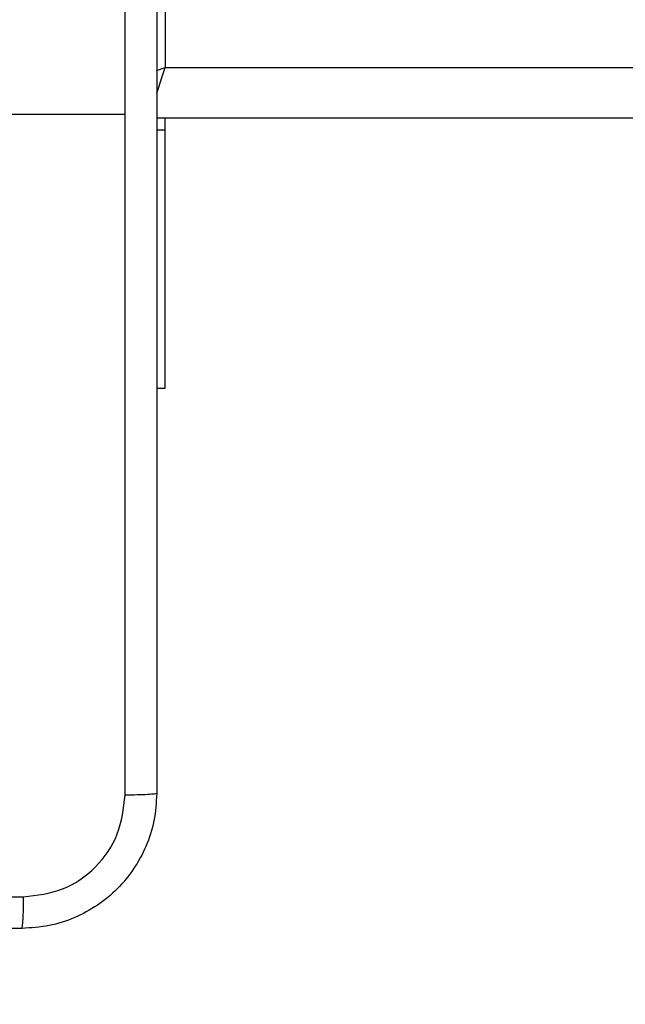
# Model space of a CAD drawing. Units: millimetres. Extents: x -505 to 5381, y 392 to 1295.
# Drawn here: x 227 to 231, y 815 to 820 of the extents above; entities that cross this region are included whole.
import ezdxf

# ---------------------------------------------------------------- set-up
doc = ezdxf.new("R2010")
doc.units = ezdxf.units.MM
doc.header["$LTSCALE"] = 50
doc.header["$PDSIZE"] = -1
doc.layers.add('VP-DIM', color=7, linetype='Continuous')
doc.layers.add('VP-EQ', color=7, linetype='Continuous', true_color=0x8a3492)
doc.dimstyles.get("Standard").update_dxf_attribs({"dimtxt": 14, "dimasz": 20, "dimexe": 20, "dimexo": 50, "dimgap": 20, "dimtad": 0, "dimdec": 0, "dimzin": 0, "dimdsep": 46, "dimtxsty": 'Standard', "dimcen": -0.09, "dimadec": 0, "dimazin": 0, "dimtfac": 1, "dimtdec": 4, "dimtofl": 0, "dimtmove": 0, "dimatfit": 3, "dimfxl": 70, "dimfxlon": 1, "dimtolj": 1, "dimtzin": 0, "dimarcsym": 0})

# ---------------------------------------------------------------- blocks, each defined once
blk = doc.blocks.new('*D630')
at = {"layer": 'Defpoints', "color": 0}
for p in [(802.356, 1209.4495), (802.356, 860.6219), (175.2485, 662.2772)]:
    blk.add_point(p, dxfattribs=at)
at = {"layer": 'VP-DIM', "color": 0, "lineweight": -2}
for p, q in [((175.2485, 1139.4495), (175.2485, 1229.4495)), ((802.356, 1139.4495), (802.356, 1229.4495)), ((195.2485, 1209.4495), (454.6908, 1209.4495)), ((782.356, 1209.4495), (532.0242, 1209.4495))]:
    blk.add_line(p, q, dxfattribs=at)
at = {"layer": 'VP-DIM', "color": 0}
for points in [[(195.2485, 1212.7829), (195.2485, 1206.1162), (175.2485, 1209.4495)], [(782.356, 1206.1162), (782.356, 1212.7829), (802.356, 1209.4495)]]:
    blk.add_solid(points, dxfattribs=at)
at = {"layer": 'VP-DIM', "color": 0, "insert": (493.3575, 1209.4495), "char_height": 14, "attachment_point": 5}
blk.add_mtext('\\A1;627', dxfattribs=at)
blk = doc.blocks.new('*D631')
at = {"layer": 'Defpoints', "color": 0}
for p in [(952.356, 1275.1833), (952.356, 846.1221), (25.26, 640.2445)]:
    blk.add_point(p, dxfattribs=at)
at = {"layer": 'VP-DIM', "color": 0, "lineweight": -2}
for p, q in [((25.26, 1205.1833), (25.26, 1295.1833)), ((952.356, 1205.1833), (952.356, 1295.1833)), ((45.26, 1275.1833), (452.4189, 1275.1833)), ((932.356, 1275.1833), (529.7523, 1275.1833))]:
    blk.add_line(p, q, dxfattribs=at)
at = {"layer": 'VP-DIM', "color": 0}
for points in [[(45.26, 1278.5166), (45.26, 1271.85), (25.26, 1275.1833)], [(932.356, 1271.85), (932.356, 1278.5166), (952.356, 1275.1833)]]:
    blk.add_solid(points, dxfattribs=at)
at = {"layer": 'VP-DIM', "color": 0, "insert": (491.0856, 1275.1833), "char_height": 14, "attachment_point": 5}
blk.add_mtext('\\A1;927', dxfattribs=at)
blk = doc.blocks.new('*D632')
at = {"layer": 'Defpoints', "color": 0}
for p in [(288.0184, 907.5186), (214.4079, 588.2842), (1155.2132, 588.2842)]:
    blk.add_point(p, dxfattribs=at)
at = {"layer": 'VP-DIM', "color": 0, "lineweight": -2}
for p, q in [((1085.2132, 907.5186), (1175.2132, 907.5186)), ((1155.2132, 887.5186), (1155.2132, 784.2347)), ((1155.2132, 608.2842), (1155.2132, 711.568)), ((1085.2132, 588.2842), (1175.2132, 588.2842))]:
    blk.add_line(p, q, dxfattribs=at)
at = {"layer": 'VP-DIM', "color": 0}
for points in [[(1158.5465, 887.5186), (1151.8798, 887.5186), (1155.2132, 907.5186)], [(1151.8798, 608.2842), (1158.5465, 608.2842), (1155.2132, 588.2842)]]:
    blk.add_solid(points, dxfattribs=at)
at = {"layer": 'VP-DIM', "color": 0, "insert": (1155.2132, 747.9014), "char_height": 14, "attachment_point": 5, "rotation": 90}
blk.add_mtext('\\A1;319', dxfattribs=at)
blk = doc.blocks.new('44')
at = {"color": 7, "linetype": 'Continuous', "lineweight": 25}
for p, q in [((7317.5412, 1490.2554), (7317.5412, 1486.7554)), ((7317.5412, 1486.7554), (7381.7412, 1486.7554)), ((7316.0662, 1486.4804), (7317.3034, 1486.4804)), ((7381.8413, 1486.4554), (7317.4912, 1486.4554)), ((7317.5412, 1486.3841), (7317.5412, 1486.4554)), ((7317.5412, 1486.3841), (7317.4912, 1486.3841)), ((7317.5412, 1484.8554), (7317.5412, 1486.3841)), ((7317.4912, 1484.8554), (7317.5412, 1484.8554))]:
    blk.add_line(p, q, dxfattribs=at)
at = {"color": 8, "linetype": 'Continuous', "lineweight": 25}
blk.add_line((7317.4889, 1486.738), (7317.5412, 1486.7554), dxfattribs=at)
at = {"color": 8, "linetype": 'Continuous', "lineweight": 25, "flags": 128}
blk.add_lwpolyline([(7317.4911, 1486.6048), (7317.503, 1486.6406), (7317.5217, 1486.6969), (7317.5412, 1486.7554)], dxfattribs=at)
at = {"color": 7, "linetype": 'Continuous', "lineweight": 25}
for points, knots in [([(7317.3035, 1486.4804), (7317.3035, 1487.1534), (7317.3035, 1488.4994), (7317.3035, 1489.8439), (7317.3036, 1490.5161)], [0, 0, 0, 0, 0.499994, 1, 1, 1, 1]), ([(7317.4912, 1490.5054), (7317.4912, 1489.6114), (7317.4912, 1487.8232), (7317.4912, 1485.1376), (7317.4912, 1483.3494), (7317.4912, 1482.4554)], [0, 0, 0, 0, 0.333295, 0.666702, 1, 1, 1, 1]), ([(7317.3036, 1482.4447), (7317.3035, 1483.117), (7317.3035, 1484.4615), (7317.3035, 1485.8074), (7317.3035, 1486.4804)], [0, 0, 0, 0, 0.500009, 1, 1, 1, 1]), ([(7317.4912, 1482.4554), (7317.488, 1482.4009), (7317.4816, 1482.2932), (7317.4167, 1482.093), (7317.2712, 1481.8753), (7317.0535, 1481.7299), (7316.8533, 1481.665), (7316.7457, 1481.6586), (7316.6913, 1481.6554)], [0, 0, 0, 0, 0.130542, 0.257589, 0.500013, 0.742679, 0.869631, 1, 1, 1, 1]), ([(7316.702, 1481.8431), (7316.7807, 1481.8521), (7316.9382, 1481.8703), (7317.1374, 1482.0093), (7317.2759, 1482.2086), (7317.2943, 1482.366), (7317.3036, 1482.4447)], [0, 0, 0, 0, 0.249952, 0.500068, 0.749973, 1, 1, 1, 1]), ([(7317.4912, 1482.4554), (7317.4884, 1482.4541), (7317.4829, 1482.4514), (7317.4401, 1482.4479), (7317.3782, 1482.4454), (7317.3285, 1482.4449), (7317.3036, 1482.4447)], [0, 0, 0, 0, 0.250342, 0.500069, 0.750027, 1, 1, 1, 1]), ([(7308.6305, 1481.8431), (7309.527, 1481.8431), (7311.3199, 1481.8432), (7314.0126, 1481.8432), (7315.8055, 1481.8431), (7316.702, 1481.8431)], [0, 0, 0, 0, 0.333335, 0.666665, 1, 1, 1, 1]), ([(7316.6913, 1481.6554), (7316.6926, 1481.6583), (7316.6953, 1481.6642), (7316.6988, 1481.7065), (7316.7013, 1481.7682), (7316.7017, 1481.8181), (7316.702, 1481.8431)], [0, 0, 0, 0, 0.249952, 0.499885, 0.749581, 1, 1, 1, 1]), ([(7316.6913, 1481.6554), (7315.7973, 1481.6554), (7314.0091, 1481.6554), (7311.3234, 1481.6554), (7309.5352, 1481.6554), (7308.6412, 1481.6554)], [0, 0, 0, 0, 0.333297, 0.6667, 1, 1, 1, 1])]:
    blk.add_open_spline(points, degree=3, knots=knots, dxfattribs=at)

msp = doc.modelspace()

# ---------------------------------------------------------------- block references
at = {"layer": 'VP-EQ'}
msp.add_blockref('44', (-7089.3926, -666.6779), dxfattribs=at)

# ---------------------------------------------------------------- dimensions: what is measured, and where the dimension line sits
at = {"layer": 'VP-DIM'}
for base, p1, p2, picture, middle in [((952.356, 1275.1833), (25.26, 640.2445), (952.356, 846.1221), '*D631', (491.0856, 1275.1833)), ((802.356, 1209.4495), (175.2485, 662.2772), (802.356, 860.6219), '*D630', (493.3575, 1209.4495))]:
    dim = msp.add_linear_dim(base=base, p1=p1, p2=p2, dimstyle='Standard', dxfattribs=at)
    dim.commit()
    dim.dimension.update_dxf_attribs({"geometry": picture, "text_midpoint": middle, "dimtype": 160})
dim = msp.add_linear_dim(base=(1155.2132, 588.2842), p1=(288.0184, 907.5186), p2=(214.4079, 588.2842), angle=90, dimstyle='Standard', dxfattribs=at)
dim.commit()
dim.dimension.update_dxf_attribs({"geometry": '*D632', "text_midpoint": (1155.2132, 747.9014), "dimtype": 160})

doc.saveas('drawing.dxf')
